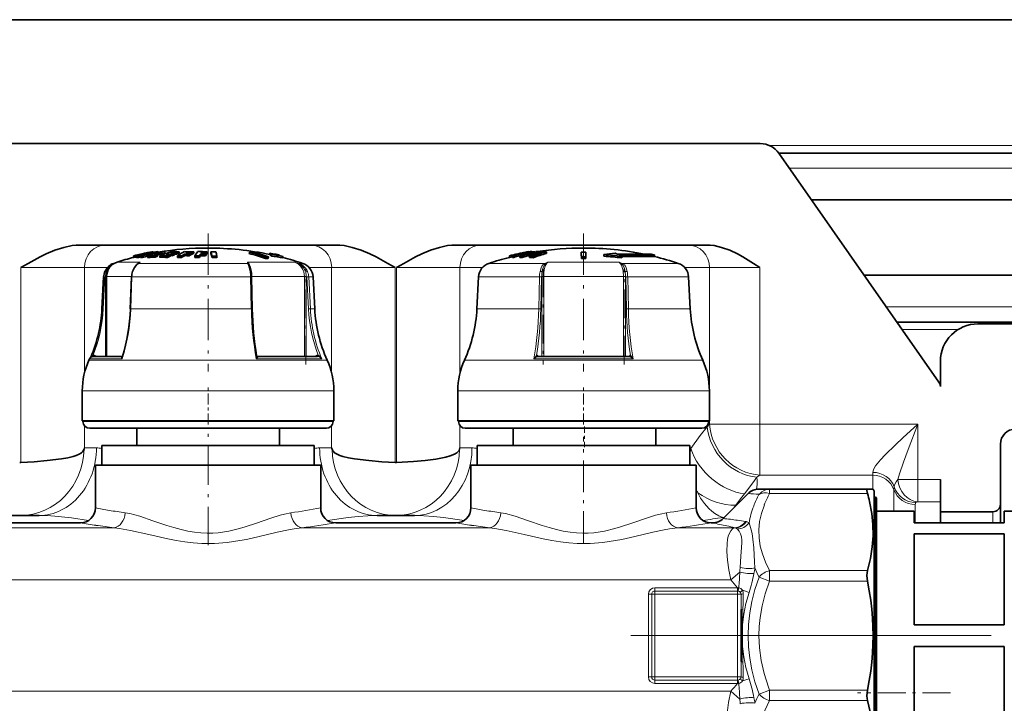
# Model space of a CAD drawing. Extents: x 0 to 420, y 0 to 297.
# Drawn here: x 129 to 162, y 172 to 194 of the extents above; entities that cross this region are included whole.
import ezdxf

# ---------------------------------------------------------------- set-up
doc = ezdxf.new("R2010")
doc.units = 0
doc.linetypes.add('DASHDOT', pattern=[18.5, 12, -3, 0.5, -3])

msp = doc.modelspace()

# ---------------------------------------------------------------- linework, layer by layer
at = {"color": 7, "lineweight": 35}
for p, q in [((270.005, 194.439), (102.569, 194.439)), ((103.319, 190.314), (153.577, 190.314)), ((189.019, 190.002), (154.186, 190.002)), ((159.524, 182.379), (154.192, 189.994)), ((189.019, 188.439), (155.28, 188.439)), ((139.441, 186.939), (130.947, 186.939)), ((151.779, 186.939), (143.447, 186.939)), ((132.718, 186.573), (132.718, 186.521)), ((132.781, 186.53), (132.781, 186.582)), ((132.781, 186.53), (132.818, 186.54)), ((132.818, 186.523), (132.818, 186.575)), ((132.879, 186.611), (132.878, 186.611)), ((132.881, 186.578), (132.958, 186.597)), ((132.881, 186.526), (132.881, 186.578)), ((132.881, 186.526), (132.948, 186.543)), ((132.93, 186.603), (132.93, 186.619)), ((132.948, 186.579), (133.011, 186.598)), ((132.948, 186.527), (132.948, 186.579)), ((133.011, 186.598), (132.958, 186.597)), ((132.958, 186.581), (132.958, 186.597)), ((133.011, 186.525), (133.011, 186.576)), ((133.13, 186.63), (133.087, 186.629)), ((133.183, 186.526), (133.183, 186.577)), ((133.183, 186.526), (133.256, 186.529)), ((133.185, 186.663), (133.185, 186.678)), ((133.203, 186.683), (133.202, 186.684)), ((133.335, 186.694), (133.335, 186.708)), ((133.346, 186.713), (133.346, 186.696)), ((133.405, 186.53), (133.405, 186.582)), ((133.517, 186.568), (133.517, 186.619)), ((133.533, 186.686), (133.533, 186.718)), ((133.588, 186.529), (133.588, 186.581)), ((133.751, 186.669), (133.717, 186.66)), ((133.751, 186.669), (133.751, 186.72)), ((133.846, 186.579), (133.768, 186.58)), ((133.857, 186.639), (133.803, 186.619)), ((133.856, 186.618), (133.803, 186.619)), ((133.846, 186.527), (133.846, 186.579)), ((133.856, 186.618), (133.94, 186.616)), ((133.857, 186.618), (133.857, 186.639)), ((133.907, 186.638), (133.857, 186.639)), ((133.994, 186.636), (133.907, 186.638)), ((133.94, 186.565), (133.94, 186.616)), ((133.994, 186.585), (133.94, 186.586)), ((134.006, 186.69), (133.952, 186.672)), ((133.952, 186.672), (133.995, 186.672)), ((133.994, 186.585), (133.994, 186.636)), ((134.089, 186.67), (133.995, 186.672)), ((134.006, 186.672), (134.006, 186.69)), ((134.006, 186.69), (134.045, 186.69)), ((134.143, 186.688), (134.045, 186.69)), ((134.089, 186.619), (134.089, 186.67)), ((134.089, 186.638), (134.143, 186.637)), ((134.134, 186.72), (134.237, 186.718)), ((134.143, 186.637), (134.143, 186.688)), ((134.177, 186.527), (134.177, 186.578)), ((134.237, 186.667), (134.237, 186.718)), ((134.318, 186.527), (134.318, 186.579)), ((134.409, 186.585), (134.409, 186.637)), ((134.467, 186.67), (134.5, 186.688)), ((134.5, 186.67), (134.5, 186.688)), ((134.571, 186.583), (134.571, 186.634)), ((134.629, 186.616), (134.629, 186.668)), ((134.629, 186.635), (134.662, 186.635)), ((134.662, 186.635), (134.662, 186.686)), ((134.72, 186.665), (134.72, 186.715)), ((134.754, 186.527), (134.754, 186.578)), ((134.906, 186.527), (134.906, 186.579)), ((134.926, 186.562), (134.94, 186.585)), ((134.94, 186.585), (134.94, 186.637)), ((134.974, 186.688), (134.962, 186.67)), ((134.974, 186.67), (134.974, 186.688)), ((135.113, 186.634), (135.135, 186.668)), ((135.113, 186.583), (135.113, 186.634)), ((135.135, 186.616), (135.113, 186.583)), ((135.135, 186.616), (135.135, 186.668)), ((135.147, 186.635), (135.135, 186.635)), ((135.169, 186.715), (135.147, 186.686)), ((135.147, 186.635), (135.147, 186.686)), ((135.147, 186.635), (135.169, 186.665)), ((135.169, 186.665), (135.169, 186.715)), ((135.286, 186.661), (135.286, 186.712)), ((135.328, 186.519), (135.328, 186.57)), ((135.491, 186.518), (135.491, 186.569)), ((136.574, 186.707), (136.566, 186.659)), ((137.11, 186.543), (137.101, 186.495)), ((137.208, 186.543), (137.199, 186.495)), ((137.256, 186.631), (137.223, 186.631)), ((137.256, 186.667), (137.256, 186.616)), ((137.303, 186.62), (137.303, 186.568)), ((137.557, 186.608), (137.457, 186.631)), ((137.557, 186.608), (137.511, 186.608)), ((137.557, 186.608), (137.557, 186.596)), ((137.689, 186.562), (137.689, 186.51)), ((145.224, 186.529), (145.224, 186.581)), ((145.241, 186.579), (145.236, 186.58)), ((145.241, 186.527), (145.241, 186.579)), ((145.241, 186.527), (145.323, 186.548)), ((145.323, 186.527), (145.323, 186.578)), ((145.373, 186.527), (145.373, 186.579)), ((145.471, 186.639), (145.384, 186.619)), ((145.388, 186.618), (145.384, 186.619)), ((145.388, 186.618), (145.393, 186.616)), ((145.393, 186.597), (145.393, 186.616)), ((145.471, 186.617), (145.471, 186.639)), ((145.475, 186.638), (145.471, 186.639)), ((145.481, 186.636), (145.475, 186.638)), ((145.481, 186.619), (145.481, 186.636)), ((145.569, 186.527), (145.569, 186.578)), ((145.6, 186.585), (145.6, 186.637)), ((145.711, 186.69), (145.624, 186.672)), ((145.624, 186.672), (145.627, 186.672)), ((145.633, 186.67), (145.627, 186.672)), ((145.633, 186.656), (145.633, 186.67)), ((145.652, 186.527), (145.652, 186.579)), ((145.657, 186.604), (145.657, 186.634)), ((145.711, 186.674), (145.711, 186.69)), ((145.711, 186.69), (145.714, 186.69)), ((145.72, 186.688), (145.714, 186.69)), ((145.72, 186.676), (145.72, 186.688)), ((145.744, 186.67), (145.827, 186.688)), ((145.772, 186.562), (145.854, 186.585)), ((145.801, 186.645), (145.801, 186.668)), ((145.803, 186.71), (145.856, 186.72)), ((145.827, 186.652), (145.827, 186.688)), ((145.854, 186.585), (145.854, 186.637)), ((145.866, 186.72), (145.873, 186.718)), ((145.873, 186.717), (145.886, 186.72)), ((145.873, 186.708), (145.873, 186.718)), ((145.884, 186.666), (145.884, 186.686)), ((145.886, 186.711), (145.886, 186.72)), ((145.896, 186.519), (145.896, 186.57)), ((145.949, 186.589), (145.949, 186.634)), ((146.055, 186.688), (145.982, 186.67)), ((146.012, 186.518), (146.012, 186.569)), ((146.028, 186.702), (146.028, 186.715)), ((146.055, 186.668), (146.055, 186.688)), ((146.074, 186.712), (146.074, 186.717)), ((146.077, 186.633), (146.077, 186.668)), ((146.089, 186.637), (146.077, 186.637)), ((146.15, 186.656), (146.15, 186.686)), ((146.278, 186.694), (146.278, 186.715)), ((146.459, 186.66), (146.459, 186.711)), ((147.619, 186.707), (147.619, 186.659)), ((147.62, 186.543), (147.619, 186.707)), ((147.62, 186.495), (147.619, 186.659)), ((147.62, 186.543), (147.62, 186.495)), ((147.769, 186.543), (147.77, 186.707)), ((147.769, 186.495), (147.77, 186.659)), ((147.769, 186.543), (147.769, 186.495)), ((147.77, 186.707), (147.77, 186.659)), ((148.37, 186.62), (148.37, 186.568)), ((148.826, 186.631), (149.957, 186.631)), ((150.057, 186.608), (148.876, 186.608)), ((148.966, 186.562), (148.966, 186.51)), ((149.037, 186.556), (148.966, 186.556)), ((150.018, 186.556), (149.037, 186.556)), ((149.957, 186.631), (149.723, 186.631)), ((150.057, 186.608), (149.957, 186.631)), ((150.057, 186.556), (150.018, 186.556)), ((150.057, 186.608), (150.057, 186.556)), ((132.111, 186.348), (132.054, 186.329)), ((132.884, 186.335), (132.867, 186.322)), ((131.719, 185.881), (131.663, 184.815)), ((131.819, 183.225), (131.819, 185.894)), ((132.608, 184.814), (132.649, 185.88)), ((136.641, 185.879), (136.665, 184.814)), ((138.689, 185.881), (138.745, 184.815)), ((144.199, 185.881), (144.144, 184.815)), ((151.189, 185.881), (151.245, 184.815)), ((157.031, 185.939), (189.019, 185.939)), ((158.125, 184.377), (168.069, 184.377)), ((168.069, 184.314), (160.819, 184.314)), ((131.362, 183.225), (132.344, 183.225)), ((131.374, 183.225), (131.362, 183.225)), ((136.844, 183.225), (138.839, 183.225)), ((146.182, 183.225), (149.207, 183.225)), ((131.248, 183.151), (131.229, 183.107)), ((159.569, 182.235), (159.569, 183.064)), ((131.007, 181.089), (131.007, 182.089)), ((139.382, 181.089), (139.382, 182.089)), ((143.507, 181.089), (143.507, 182.089)), ((151.882, 181.089), (151.882, 182.089)), ((134.714, 181.089), (131.007, 181.089)), ((131.032, 181.064), (131.032, 181.089)), ((139.382, 181.089), (134.714, 181.089)), ((139.357, 181.064), (139.357, 181.089)), ((144.249, 181.089), (143.507, 181.089)), ((143.532, 181.064), (143.532, 181.089)), ((151.882, 181.089), (144.249, 181.089)), ((151.857, 181.064), (151.857, 181.089)), ((139.037, 180.839), (131.257, 180.839)), ((132.819, 180.839), (132.819, 180.264)), ((137.569, 180.839), (137.569, 180.264)), ((139.132, 180.839), (139.037, 180.839)), ((149.582, 180.839), (143.757, 180.839)), ((145.351, 180.839), (145.351, 180.264)), ((151.632, 180.839), (149.582, 180.839)), ((150.101, 180.839), (150.101, 180.264)), ((132.09, 180.264), (131.657, 180.264)), ((131.657, 179.614), (131.657, 180.264)), ((138.732, 180.264), (132.09, 180.264)), ((138.732, 179.614), (138.732, 180.264)), ((144.59, 180.264), (144.157, 180.264)), ((144.157, 179.614), (144.157, 180.264)), ((151.232, 180.264), (144.59, 180.264)), ((151.232, 179.614), (151.232, 180.264)), ((161.569, 178.314), (161.569, 180.314)), ((131.079, 180.189), (131.066, 180.144)), ((139.309, 180.189), (139.322, 180.144)), ((143.579, 180.189), (143.566, 180.144)), ((131.903, 179.614), (131.444, 179.614)), ((131.444, 178.189), (131.444, 179.614)), ((138.944, 179.614), (131.903, 179.614)), ((138.944, 178.189), (138.944, 179.614)), ((144.403, 179.614), (143.944, 179.614)), ((143.944, 178.189), (143.944, 179.614)), ((151.444, 179.614), (144.403, 179.614)), ((151.444, 178.189), (151.444, 179.614)), ((159.569, 178.064), (159.569, 179.135)), ((152.341, 177.836), (153.173, 178.668)), ((153.526, 178.814), (153.887, 178.814)), ((153.887, 178.814), (157.145, 178.814)), ((157.145, 178.814), (157.333, 178.814)), ((157.369, 178.752), (157.333, 178.814)), ((157.369, 178.163), (157.369, 178.752)), ((157.369, 178.552), (157.394, 178.552)), ((157.444, 178.502), (157.444, 177.943)), ((157.444, 178.077), (157.444, 178.502)), ((161.569, 178.314), (161.569, 177.779)), ((157.369, 169.127), (157.369, 178.163)), ((157.444, 178.077), (158.694, 178.077)), ((158.694, 178.077), (158.694, 177.689)), ((159.569, 178.064), (159.569, 177.689)), ((161.319, 178.064), (159.569, 178.064)), ((161.694, 177.689), (161.694, 178.077)), ((161.694, 178.077), (161.944, 178.077)), ((130.944, 177.689), (126.944, 177.689)), ((128.319, 177.939), (128.944, 177.939)), ((128.944, 177.939), (129.569, 177.939)), ((143.444, 177.689), (139.444, 177.689)), ((140.819, 177.939), (141.444, 177.939)), ((141.444, 177.939), (142.069, 177.939)), ((151.987, 177.689), (151.944, 177.689)), ((157.444, 177.943), (157.444, 169.377)), ((158.694, 177.689), (161.694, 177.689)), ((161.569, 177.779), (161.569, 177.689)), ((158.694, 177.328), (158.694, 174.3)), ((158.694, 177.328), (161.694, 177.328)), ((161.694, 174.3), (161.694, 177.328)), ((152.944, 174.289), (152.944, 174.803)), ((152.944, 173.589), (152.944, 174.289)), ((158.694, 174.3), (161.694, 174.3)), ((152.944, 173.075), (152.944, 173.589)), ((158.694, 173.578), (158.694, 170.55)), ((158.694, 173.578), (161.694, 173.578)), ((161.694, 170.55), (161.694, 173.578))]:
    msp.add_line(p, q, dxfattribs=at)
at = {"color": 7, "lineweight": 13}
for p, q in [((189.019, 190.252), (153.877, 190.252)), ((189.019, 189.502), (154.537, 189.502)), ((132.926, 186.619), (132.926, 186.626)), ((133.11, 186.646), (133.11, 186.668)), ((128.963, 186.189), (128.963, 179.705)), ((128.963, 186.189), (131.079, 186.189)), ((131.079, 186.189), (131.846, 186.189)), ((131.079, 186.189), (131.079, 182.676)), ((132.045, 186.315), (132.075, 186.33)), ((132.939, 186.37), (132.168, 186.37)), ((134.832, 186.329), (132.885, 186.329)), ((136.508, 186.329), (134.832, 186.329)), ((138.069, 186.37), (136.507, 186.37)), ((138.347, 186.329), (138.208, 186.329)), ((138.561, 186.189), (139.309, 186.189)), ((139.309, 182.676), (139.309, 186.189)), ((139.309, 186.189), (141.425, 186.189)), ((141.425, 179.705), (141.425, 186.189)), ((141.463, 179.705), (141.463, 186.189)), ((141.463, 186.189), (143.579, 186.189)), ((143.579, 186.189), (144.327, 186.189)), ((143.579, 182.676), (143.579, 186.189)), ((145.1, 186.329), (144.541, 186.329)), ((146.404, 186.329), (145.1, 186.329)), ((148.88, 186.37), (146.509, 186.37)), ((150.847, 186.329), (148.984, 186.329)), ((151.061, 186.189), (151.887, 186.189)), ((151.887, 186.189), (151.887, 180.975)), ((151.887, 186.189), (153.564, 186.189)), ((153.564, 186.189), (153.564, 180.975)), ((131.709, 184.812), (131.764, 185.878)), ((131.764, 185.878), (131.719, 185.881)), ((131.784, 185.894), (131.819, 185.894)), ((131.784, 183.225), (131.784, 185.878)), ((132.65, 185.894), (131.819, 185.894)), ((132.663, 185.881), (132.622, 184.815)), ((134.793, 185.881), (132.663, 185.881)), ((136.612, 185.881), (134.793, 185.881)), ((136.635, 184.815), (136.612, 185.881)), ((136.641, 185.894), (136.652, 185.894)), ((138.403, 185.894), (136.652, 185.894)), ((136.652, 185.383), (136.652, 185.894)), ((138.403, 185.894), (138.465, 185.894)), ((138.403, 185.894), (138.403, 183.225)), ((138.465, 183.225), (138.465, 185.878)), ((138.537, 184.812), (138.484, 185.878)), ((138.689, 185.881), (138.547, 185.881)), ((138.6, 184.815), (138.547, 185.881)), ((144.819, 185.881), (144.199, 185.881)), ((146.227, 185.881), (144.819, 185.881)), ((146.204, 184.815), (146.227, 185.881)), ((146.271, 184.812), (146.293, 185.878)), ((146.301, 185.894), (146.367, 185.894)), ((146.301, 183.225), (146.301, 185.878)), ((149.022, 185.894), (146.367, 185.894)), ((146.367, 183.225), (146.367, 185.894)), ((149.022, 185.894), (149.087, 185.894)), ((149.022, 185.894), (149.022, 183.225)), ((149.087, 183.225), (149.087, 185.878)), ((149.118, 184.812), (149.095, 185.878)), ((151.189, 185.881), (149.162, 185.881)), ((149.185, 184.815), (149.162, 185.881)), ((157.775, 184.877), (168.069, 184.877)), ((131.709, 184.812), (131.663, 184.815)), ((134.787, 184.815), (132.622, 184.815)), ((136.635, 184.815), (134.787, 184.815)), ((138.745, 184.815), (138.6, 184.815)), ((144.773, 184.815), (144.144, 184.815)), ((146.204, 184.815), (144.773, 184.815)), ((151.245, 184.815), (149.185, 184.815)), ((158.3, 184.127), (160.161, 184.127)), ((131.466, 183.252), (131.45, 183.226)), ((131.512, 183.225), (131.466, 183.252)), ((136.842, 183.226), (136.847, 183.225)), ((138.726, 183.225), (138.77, 183.252)), ((138.844, 183.225), (138.839, 183.225)), ((146.133, 183.275), (146.043, 183.151)), ((146.19, 183.225), (146.171, 183.252)), ((146.179, 183.225), (146.182, 183.225)), ((149.198, 183.225), (149.217, 183.252)), ((149.209, 183.225), (149.207, 183.225)), ((149.256, 183.275), (149.345, 183.151)), ((134.739, 183.107), (131.229, 183.107)), ((132.331, 183.151), (131.248, 183.151)), ((139.16, 183.107), (134.739, 183.107)), ((138.978, 183.151), (136.801, 183.151)), ((144.432, 183.107), (143.729, 183.107)), ((151.66, 183.107), (144.432, 183.107)), ((149.345, 183.151), (146.043, 183.151)), ((134.714, 182.089), (131.007, 182.089)), ((139.382, 182.089), (134.714, 182.089)), ((144.249, 182.089), (143.507, 182.089)), ((151.882, 182.089), (144.249, 182.089)), ((139.257, 181.064), (131.032, 181.064)), ((131.079, 180.926), (131.079, 180.189)), ((139.357, 181.064), (139.257, 181.064)), ((139.309, 180.189), (139.309, 180.926)), ((149.69, 181.064), (143.532, 181.064)), ((143.579, 180.189), (143.579, 180.926)), ((151.857, 181.064), (149.69, 181.064)), ((151.887, 180.975), (151.812, 180.888)), ((153.564, 180.975), (151.887, 180.975)), ((158.819, 180.975), (153.564, 180.975)), ((153.564, 179.277), (153.564, 180.975)), ((158.819, 180.975), (158.819, 179.135)), ((131.079, 180.189), (131.48, 180.189)), ((138.909, 180.189), (139.309, 180.189)), ((143.579, 180.189), (143.98, 180.189)), ((151.232, 180.165), (151.26, 180.172)), ((153.564, 179.277), (153.459, 179.21)), ((157.319, 179.277), (153.564, 179.277)), ((157.319, 179.371), (157.319, 179.277)), ((157.319, 179.277), (157.319, 178.814)), ((158.819, 179.135), (158.154, 179.135)), ((158.819, 179.135), (159.569, 179.135)), ((158.819, 179.135), (158.819, 178.393)), ((153.887, 178.814), (153.887, 178.668)), ((153.887, 178.668), (157.145, 178.668)), ((158.026, 178.077), (158.026, 178.791)), ((157.394, 177.987), (157.394, 178.552)), ((158.733, 177.689), (158.733, 178.306)), ((158.819, 178.393), (159.569, 178.393)), ((152.76, 178.281), (152.782, 178.277)), ((157.394, 169.327), (157.394, 177.987)), ((161.319, 178.064), (161.319, 177.689)), ((152.334, 177.865), (152.366, 177.861)), ((125.821, 177.529), (132.068, 177.529)), ((138.321, 177.529), (144.568, 177.529)), ((150.821, 177.529), (152.717, 177.529)), ((152.73, 177.531), (152.717, 177.529)), ((152.747, 177.525), (152.717, 177.529)), ((152.894, 176.05), (152.599, 175.791)), ((153.887, 176.105), (157.145, 176.105)), ((153.887, 176.105), (153.887, 175.751)), ((105.694, 175.791), (152.599, 175.791)), ((153.533, 175.887), (153.887, 175.751)), ((153.887, 175.751), (157.145, 175.751)), ((150.069, 175.531), (150.069, 175.423)), ((152.816, 175.531), (150.069, 175.531)), ((150.069, 175.314), (150.069, 175.423)), ((152.816, 175.423), (150.069, 175.423)), ((152.816, 175.531), (152.816, 175.423)), ((152.816, 175.531), (152.819, 175.531)), ((152.816, 175.423), (152.819, 175.423)), ((152.819, 175.423), (152.819, 175.531)), ((152.819, 175.314), (152.819, 175.423)), ((152.98, 175.447), (153.205, 175.379)), ((149.853, 175.314), (149.961, 175.314)), ((149.853, 175.314), (149.853, 172.564)), ((150.069, 175.314), (149.961, 175.314)), ((149.961, 175.314), (149.961, 172.564)), ((150.069, 172.564), (150.069, 175.314)), ((152.819, 175.314), (150.069, 175.314)), ((152.819, 175.314), (152.819, 172.564)), ((152.819, 175.314), (152.939, 175.314)), ((152.981, 173.582), (152.981, 174.296)), ((149.853, 172.564), (149.961, 172.564)), ((150.069, 172.564), (149.961, 172.564)), ((150.069, 172.564), (152.819, 172.564)), ((150.069, 172.564), (150.069, 172.456)), ((150.069, 172.456), (152.816, 172.456)), ((150.069, 172.348), (150.069, 172.456)), ((152.819, 172.456), (152.816, 172.456)), ((152.816, 172.348), (152.816, 172.456)), ((152.819, 172.564), (152.939, 172.564)), ((152.819, 172.564), (152.819, 172.456)), ((152.819, 172.456), (152.819, 172.348)), ((152.98, 172.432), (153.205, 172.5)), ((105.694, 172.088), (152.599, 172.088)), ((150.069, 172.348), (152.816, 172.348)), ((152.894, 171.828), (152.599, 172.088)), ((152.819, 172.348), (152.816, 172.348)), ((153.533, 171.992), (153.887, 172.127)), ((153.887, 172.127), (157.145, 172.127)), ((153.887, 172.127), (153.887, 171.774)), ((153.887, 171.774), (157.145, 171.774))]:
    msp.add_line(p, q, dxfattribs=at)
at = {"color": 7, "linetype": 'DASHDOT', "lineweight": 13, "ltscale": 0.114958}
for p, q in [((135.194, 187.322), (135.194, 182.724)), ((147.694, 187.322), (147.694, 182.724))]:
    msp.add_line(p, q, dxfattribs=at)
at = {"color": 7, "linetype": 'DASHDOT', "lineweight": 13, "ltscale": 0.002657}
msp.add_line((133.072, 186.694), (133.072, 186.588), dxfattribs=at)
at = {"color": 7, "linetype": 'DASHDOT', "lineweight": 13, "ltscale": 0.08005}
for p, q in [((138.45, 182.959), (138.45, 186.161)), ((149.042, 182.959), (149.042, 186.161))]:
    msp.add_line(p, q, dxfattribs=at)
at = {"color": 7, "linetype": 'DASHDOT', "lineweight": 13, "ltscale": 0.080053}
msp.add_line((146.347, 186.161), (146.347, 182.958), dxfattribs=at)
at = {"color": 7, "linetype": 'DASHDOT', "lineweight": 13, "ltscale": 0.03075}
for p, q in [((135.194, 180.962), (135.194, 182.192)), ((147.694, 180.962), (147.694, 182.192))]:
    msp.add_line(p, q, dxfattribs=at)
at = {"color": 7, "linetype": 'DASHDOT', "lineweight": 13, "ltscale": 0.105974}
msp.add_line((135.194, 176.954), (135.194, 181.193), dxfattribs=at)
at = {"color": 7, "linetype": 'DASHDOT', "lineweight": 13, "ltscale": 0.017253}
msp.add_line((147.726, 180.897), (147.726, 180.207), dxfattribs=at)
at = {"color": 7, "linetype": 'DASHDOT', "lineweight": 13, "ltscale": 0.088724}
msp.add_line((147.694, 177.011), (147.694, 180.56), dxfattribs=at)
at = {"color": 7, "linetype": 'DASHDOT', "lineweight": 13}
msp.add_line((149.262, 173.939), (193.452, 173.939), dxfattribs=at)
at = {"color": 7, "linetype": 'DASHDOT', "lineweight": 13, "ltscale": 0.077443}
msp.add_line((159.909, 172.03), (156.811, 172.03), dxfattribs=at)
at = {"color": 7, "lineweight": 35}
for points in [[(130.947, 186.939), (130.806, 186.934), (130.667, 186.918), (130.397, 186.862), (130.095, 186.764), (129.809, 186.644), (129.603, 186.544), (129.206, 186.329), (128.963, 186.189)], [(139.441, 186.939), (139.583, 186.934), (139.722, 186.918), (139.992, 186.862), (140.294, 186.764), (140.579, 186.644), (140.786, 186.544), (141.182, 186.329), (141.425, 186.189)], [(143.447, 186.939), (143.306, 186.934), (143.167, 186.918), (142.897, 186.862), (142.595, 186.764), (142.309, 186.644), (142.103, 186.544), (141.706, 186.329), (141.463, 186.189)], [(151.779, 186.939), (151.909, 186.934), (152.037, 186.918), (152.285, 186.862), (152.559, 186.764), (152.814, 186.644), (152.999, 186.544), (153.349, 186.329), (153.564, 186.189)], [(132.718, 186.573), (132.718, 186.573), (132.719, 186.574), (132.725, 186.577), (132.795, 186.597)], [(132.781, 186.53), (132.727, 186.521), (132.719, 186.521), (132.718, 186.521), (132.718, 186.521)], [(132.878, 186.611), (132.878, 186.611), (132.879, 186.612), (132.882, 186.613), (132.926, 186.626)], [(133.202, 186.684), (133.194, 186.683), (133.11, 186.668)], [(133.346, 186.713), (133.346, 186.713), (133.345, 186.713), (133.338, 186.713), (133.183, 186.685)], [(132.681, 186.058), (132.742, 186.186), (132.825, 186.289), (132.867, 186.322)], [(132.342, 183.227), (132.343, 183.227), (132.343, 183.227), (132.341, 183.226), (132.34, 183.225), (132.34, 183.225), (132.342, 183.225), (132.345, 183.225)], [(131.066, 180.144), (131.042, 180.091), (131.013, 180.056), (130.98, 180.027), (130.9, 179.978), (130.81, 179.938), (130.709, 179.905), (130.523, 179.859), (130.316, 179.821), (129.84, 179.762), (129.408, 179.728), (128.963, 179.705)], [(139.322, 180.144), (139.347, 180.091), (139.376, 180.056), (139.409, 180.027), (139.488, 179.978), (139.578, 179.938), (139.679, 179.905), (139.866, 179.859), (140.072, 179.821), (140.548, 179.762), (140.98, 179.728), (141.425, 179.705)], [(143.566, 180.144), (143.548, 180.101), (143.512, 180.055), (143.472, 180.022), (143.399, 179.977), (143.256, 179.919), (143.112, 179.879), (142.774, 179.815), (142.421, 179.77), (142.032, 179.737), (141.463, 179.705)], [(157.145, 178.814), (157.137, 178.812), (157.133, 178.809), (157.127, 178.796), (157.125, 178.767), (157.145, 178.668)], [(157.215, 178.398), (157.288, 178.008), (157.326, 177.632), (157.331, 177.262), (157.304, 176.889), (157.243, 176.507), (157.145, 176.105)], [(157.145, 176.105), (157.13, 176.028), (157.125, 175.943), (157.145, 175.751)], [(157.333, 173.939), (157.313, 174.522), (157.288, 174.818), (157.252, 175.121), (157.204, 175.431), (157.145, 175.751)], [(157.333, 173.939), (157.313, 173.356), (157.288, 173.06), (157.252, 172.758), (157.204, 172.448), (157.145, 172.127)], [(157.145, 172.127), (157.125, 171.935), (157.13, 171.85), (157.145, 171.774)], [(157.145, 171.774), (157.237, 171.399), (157.298, 171.042), (157.328, 170.696), (157.331, 170.353), (157.303, 169.986), (157.242, 169.608), (157.145, 169.211)]]:
    msp.add_lwpolyline(points, dxfattribs=at)
at = {"color": 7, "lineweight": 13}
for points in [[(132.696, 186.063), (132.75, 186.182), (132.825, 186.279), (132.885, 186.329)], [(136.652, 185.894), (136.647, 186.003), (136.632, 186.109), (136.608, 186.202), (136.574, 186.284), (136.543, 186.333), (136.507, 186.37)], [(136.593, 186.063), (136.537, 186.256), (136.508, 186.329)], [(146.245, 186.063), (146.279, 186.182), (146.304, 186.234), (146.337, 186.279), (146.404, 186.329)], [(146.31, 186.042), (146.336, 186.158), (146.38, 186.258), (146.428, 186.315)], [(146.367, 185.894), (146.372, 186.004), (146.387, 186.111), (146.41, 186.203), (146.443, 186.284), (146.474, 186.333), (146.509, 186.37)], [(148.88, 186.37), (148.927, 186.316), (148.965, 186.24), (148.99, 186.161), (149.008, 186.075), (149.022, 185.894)], [(149.079, 186.042), (149.053, 186.158), (149.009, 186.258), (148.96, 186.315)], [(149.144, 186.063), (149.11, 186.182), (149.084, 186.234), (149.052, 186.279), (148.984, 186.329)], [(131.804, 186.042), (131.767, 186.06), (131.764, 186.062), (131.763, 186.063)], [(132.696, 186.063), (132.686, 186.062), (132.683, 186.06), (132.681, 186.058)], [(136.624, 186.051), (136.623, 186.054), (136.617, 186.058), (136.611, 186.061), (136.593, 186.063)], [(136.641, 185.879), (136.641, 185.88), (136.637, 185.88), (136.612, 185.881)], [(138.446, 186.042), (138.498, 186.062), (138.504, 186.063)], [(146.31, 186.042), (146.305, 186.046), (146.29, 186.054), (146.245, 186.063)], [(149.079, 186.042), (149.084, 186.046), (149.098, 186.054), (149.144, 186.063)], [(136.665, 184.814), (136.664, 184.814), (136.661, 184.814), (136.635, 184.815)], [(131.371, 183.275), (131.353, 183.266), (131.322, 183.239), (131.298, 183.208)], [(131.371, 183.275), (131.371, 183.239), (131.369, 183.225)], [(132.343, 183.225), (132.329, 183.222), (132.319, 183.213), (132.316, 183.199), (132.319, 183.184), (132.331, 183.151)], [(136.811, 183.257), (136.812, 183.231), (136.801, 183.151)], [(136.847, 183.225), (136.851, 183.224), (136.853, 183.221), (136.853, 183.217), (136.847, 183.207), (136.801, 183.151)], [(138.861, 183.275), (138.856, 183.243), (138.851, 183.23), (138.847, 183.226), (138.844, 183.225)], [(138.844, 183.225), (138.886, 183.217), (138.923, 183.199), (138.978, 183.151)], [(138.861, 183.275), (138.882, 183.265), (138.917, 183.234), (138.978, 183.151)], [(146.179, 183.225), (146.17, 183.223), (146.146, 183.214), (146.073, 183.173), (146.043, 183.151)], [(146.133, 183.275), (146.138, 183.252), (146.153, 183.235), (146.179, 183.225)], [(149.256, 183.275), (149.247, 183.246), (149.223, 183.228), (149.209, 183.225)], [(149.209, 183.225), (149.219, 183.223), (149.242, 183.214), (149.315, 183.173), (149.345, 183.151)], [(158.819, 180.975), (158.319, 180.52), (158.074, 180.292), (157.734, 179.959), (157.579, 179.793), (157.463, 179.654), (157.413, 179.586), (157.353, 179.488), (157.329, 179.427), (157.319, 179.371)], [(158.819, 180.975), (158.497, 180.135), (158.344, 179.716), (158.212, 179.326), (158.154, 179.135)], [(151.26, 180.172), (151.573, 180.594), (151.812, 180.888)], [(153.048, 178.663), (153.327, 179.028), (153.459, 179.21)], [(153.449, 178.808), (153.472, 178.965), (153.474, 179.1), (153.459, 179.21)], [(158.154, 179.135), (158.097, 179.058), (158.055, 178.983), (158.034, 178.914), (158.033, 178.895)], [(152.334, 177.865), (152.194, 177.925), (152.068, 177.999), (151.961, 178.079), (151.866, 178.164), (151.714, 178.336), (151.589, 178.519), (151.494, 178.694)], [(153.048, 178.663), (152.921, 178.493), (152.76, 178.281)], [(153.533, 178.641), (153.623, 178.727), (153.73, 178.785), (153.807, 178.807), (153.887, 178.814)], [(153.711, 178.294), (153.614, 178.008), (153.554, 177.732), (153.528, 177.46), (153.535, 177.19), (153.577, 176.916), (153.647, 176.656), (153.749, 176.387), (153.887, 176.105)], [(158.819, 178.393), (158.755, 178.373), (158.747, 178.368), (158.747, 178.367)], [(137.953, 178.026), (137.739, 177.985), (137.591, 177.947), (137.287, 177.852), (136.802, 177.684), (136.428, 177.561), (136.237, 177.505), (135.888, 177.42), (135.532, 177.365), (135.351, 177.351), (135.17, 177.347), (134.956, 177.356), (134.743, 177.378), (134.518, 177.417), (134.295, 177.467), (134.054, 177.533), (133.818, 177.607), (133.359, 177.764), (132.919, 177.911), (132.592, 177.998), (132.436, 178.026)], [(150.453, 178.026), (150.239, 177.985), (150.091, 177.947), (149.787, 177.852), (149.302, 177.684), (148.928, 177.561), (148.737, 177.505), (148.388, 177.42), (148.032, 177.365), (147.851, 177.351), (147.67, 177.347), (147.456, 177.356), (147.243, 177.378), (147.018, 177.417), (146.795, 177.467), (146.554, 177.533), (146.318, 177.607), (145.859, 177.764), (145.419, 177.911), (145.092, 177.998), (144.936, 178.026)], [(129.569, 177.939), (129.825, 177.932), (130.09, 177.914), (130.645, 177.854), (131.22, 177.772)], [(139.169, 177.772), (139.855, 177.868), (140.192, 177.904), (140.511, 177.93), (140.819, 177.939)], [(143.72, 177.772), (143.034, 177.868), (142.697, 177.904), (142.377, 177.93), (142.069, 177.939)], [(153.396, 176.193), (153.385, 176.391), (153.358, 176.862), (153.333, 177.148), (153.303, 177.338), (153.275, 177.463), (153.206, 177.69)], [(138.321, 177.529), (138.057, 177.494), (137.875, 177.461), (137.499, 177.379), (136.898, 177.236), (136.47, 177.142), (136.252, 177.101), (135.835, 177.039), (135.411, 177.005), (134.983, 177.005), (134.703, 177.024), (134.426, 177.055), (134.137, 177.101), (133.853, 177.156), (133.219, 177.3), (132.614, 177.44), (132.245, 177.508), (132.068, 177.529)], [(150.821, 177.529), (150.557, 177.494), (150.375, 177.461), (149.999, 177.379), (149.398, 177.236), (148.97, 177.142), (148.752, 177.101), (148.335, 177.039), (147.911, 177.005), (147.483, 177.005), (147.203, 177.024), (146.926, 177.055), (146.637, 177.101), (146.353, 177.156), (145.719, 177.3), (145.114, 177.44), (144.745, 177.508), (144.568, 177.529)], [(152.717, 177.529), (152.648, 177.491), (152.592, 177.429), (152.547, 177.348), (152.512, 177.25), (152.486, 177.133), (152.469, 177.002), (152.461, 176.739), (152.481, 176.445), (152.526, 176.127), (152.599, 175.791)], [(152.905, 176.206), (152.927, 176.581), (152.949, 176.867), (152.962, 177.033), (152.963, 177.111), (152.951, 177.222), (152.919, 177.324), (152.869, 177.414), (152.806, 177.488)], [(153.533, 175.887), (153.399, 175.474), (153.298, 175.077), (153.228, 174.692), (153.187, 174.314), (153.173, 173.939)], [(153.887, 175.751), (153.742, 175.329), (153.636, 174.926), (153.567, 174.538), (153.536, 174.237), (153.526, 173.939)], [(152.981, 174.296), (153.025, 174.647), (153.099, 175.007), (153.205, 175.379)], [(153.173, 173.939), (153.187, 173.565), (153.228, 173.187), (153.298, 172.801), (153.399, 172.404), (153.533, 171.992)], [(153.526, 173.939), (153.546, 173.528), (153.604, 173.11), (153.704, 172.679), (153.85, 172.225), (153.887, 172.127)], [(153.205, 172.5), (153.099, 172.872), (153.025, 173.231), (152.981, 173.582)], [(152.599, 172.088), (152.519, 171.71), (152.473, 171.357), (152.461, 171.036), (152.468, 170.891), (152.484, 170.758), (152.507, 170.647), (152.539, 170.549), (152.57, 170.484), (152.608, 170.428), (152.658, 170.38), (152.717, 170.349)], [(153.887, 169.211), (153.754, 169.481), (153.654, 169.739), (153.584, 169.988), (153.542, 170.232), (153.529, 170.38), (153.527, 170.529), (153.534, 170.677), (153.552, 170.826), (153.618, 171.128), (153.728, 171.442), (153.887, 171.774)]]:
    msp.add_lwpolyline(points, dxfattribs=at)
at = {"color": 7, "lineweight": 35}
for centre, radius, start, end in [((153.577, 189.564), 0.75, 35, 90), ((135.194, 176.839), 10, 90, 99.5602), ((135.194, 176.839), 10, 78.1002, 90.0001), ((147.694, 176.839), 10, 90, 98.9143), ((147.694, 176.84), 10, 78.2938, 90.0001), ((135.194, 176.839), 10, 104.3375, 107.6157), ((132.723, 186.594), 0.0221, 257.2598, 286.7293), ((132.606, 187.433), 0.869, 278.1218, 281.5814), ((135.193, 177.288), 9.601, 103.6325, 104.5496), ((134.635, 179.415), 7.414, 101.2935, 104.3709), ((135.252, 177.188), 9.698, 100.6851, 104.5403), ((132.925, 184.993), 1.586, 91.6145, 93.8972), ((132.925, 184.95), 1.577, 91.6231, 93.918), ((132.831, 187.041), 0.433, 276.4517, 283.2444), ((134.074, 182.013), 4.753, 101.7011, 103.9749), ((132.925, 184.995), 1.583, 86.8889, 89.1737), ((132.925, 184.952), 1.575, 86.8724, 89.1693), ((135.039, 180.136), 6.752, 102.8794, 107.4727), ((135.053, 180.07), 6.769, 106.0354, 107.5515), ((135.278, 177.322), 9.561, 101.9049, 103.2523), ((134.899, 180.462), 6.417, 104.3695, 106.0035), ((135.055, 181.154), 5.738, 104.2016, 109.0473), ((133.383, 182.089), 4.493, 89.7263, 92.5626), ((135.19, 177.301), 9.588, 101.158, 102.0673), ((133.173, 186.747), 0.0705, 280.1744, 295.1988), ((133.383, 182.063), 4.468, 89.7246, 91.6345), ((133.325, 186.751), 0.0437, 282.0162, 298.6057), ((135.153, 181.178), 5.716, 104.1904, 107.8687), ((133.496, 182.111), 4.508, 89.727, 91.2341), ((135.301, 181.084), 5.815, 107.8594, 109.0248), ((135.301, 181.059), 5.79, 107.9477, 109.1188), ((133.505, 185.114), 1.604, 88.9744, 91.8027), ((135.149, 181.17), 5.674, 104.6104, 106.7109), ((135.215, 182.615), 4.286, 106.739, 112.2991), ((133.666, 180.571), 6.01, 89.0311, 90.7413), ((133.666, 180.551), 5.979, 88.2798, 90.7451), ((133.848, 182.162), 4.559, 91.2215, 92.5263), ((135.509, 182.518), 4.388, 110.945, 112.2734), ((135.51, 182.484), 4.372, 111.046, 112.3803), ((134.058, 180.625), 6.096, 89.2897, 90.7309), ((135.472, 182.615), 4.284, 108.8394, 110.1817), ((135.473, 182.582), 4.267, 108.9309, 110.2793), ((135.443, 182.703), 4.191, 106.7133, 108.0684), ((135.444, 182.671), 4.174, 106.795, 108.1564), ((135.341, 184.856), 2.079, 116.4037, 124.0512), ((134.256, 178.234), 8.344, 89.5729, 90.5443), ((134.256, 178.227), 8.3, 89.5707, 90.5472), ((135.55, 184.748), 2.207, 121.1354, 123.9347), ((135.553, 184.701), 2.204, 121.2688, 124.076), ((134.347, 178.242), 8.395, 88.4719, 89.5755), ((134.347, 178.235), 8.351, 88.4638, 89.5732), ((134.496, 178.254), 8.464, 88.4845, 90.5365), ((134.405, 178.247), 8.423, 88.4771, 89.5769), ((134.438, 178.25), 8.439, 88.4799, 89.5777), ((135.645, 184.856), 2.077, 119.2841, 121.1306), ((135.647, 184.81), 2.073, 119.4119, 121.264), ((135.577, 184.979), 1.937, 116.2814, 118.2061), ((135.579, 184.934), 1.933, 116.3992, 118.3303), ((135.792, 186.004), 1.186, 142.9903, 151.0368), ((134.839, 177.039), 9.54, 89.6006, 90.509), ((134.839, 177.038), 9.489, 89.5985, 90.5117), ((134.93, 177.042), 9.677, 88.5826, 90.5018), ((136.148, 185.88), 1.425, 147.9554, 150.6659), ((134.873, 177.04), 9.596, 88.5708, 89.6029), ((134.873, 177.039), 9.546, 88.5632, 89.6009), ((134.895, 177.041), 9.629, 88.5756, 89.6043), ((134.908, 177.041), 9.647, 88.5783, 89.605), ((135.317, 176.882), 9.83, 89.2308, 90.1831), ((133.573, 186.135), 1.807, 13.9366, 18.6222), ((133.558, 186.082), 1.823, 13.8647, 18.5326), ((135.359, 176.881), 9.689, 89.2196, 90.1858), ((135.359, 176.881), 9.638, 89.2154, 90.1868), ((133.737, 186.134), 1.807, 13.9344, 18.6217), ((135.075, 180.833), 6.013, 70.3034, 75.6409), ((136.624, 182.26), 4.448, 89.3588, 90.6414), ((135.074, 180.853), 6.044, 70.3169, 75.6274), ((135.183, 180.904), 5.992, 70.2517, 75.5929), ((137.15, 181.994), 4.501, 89.377, 90.6233), ((137.159, 182.02), 4.523, 89.3801, 90.6202), ((135.19, 177.194), 9.695, 76.7442, 77.6961), ((137.132, 186.499), 0.209, 35.2479, 53.5141), ((137.131, 186.448), 0.21, 35.0976, 53.3624), ((136.878, 182.441), 4.2, 78.8587, 84.1879), ((136.877, 182.411), 4.179, 78.8007, 84.1571), ((137.434, 185.826), 0.806, 88.3586, 91.4456), ((135.189, 177.187), 9.702, 75.0649, 76.1482), ((135.194, 176.839), 10, 71.6201, 75.5529), ((147.694, 176.839), 10, 104.304, 108.3799), ((147.689, 176.865), 10.024, 100.848, 104.2402), ((145.229, 186.554), 0.0271, 75.5213, 101.044), ((145.229, 186.502), 0.0279, 64.6023, 100.677), ((147.707, 176.864), 10.022, 103.3448, 104.2432), ((147.678, 177.831), 9.059, 101.1772, 105.0658), ((145.351, 185.546), 1.033, 88.786, 91.5473), ((145.351, 185.5), 1.027, 88.7795, 91.5555), ((147.731, 177.818), 9.073, 103.584, 105.0641), ((147.731, 177.811), 9.03, 103.8538, 105.1406), ((147.706, 176.865), 10.022, 101.9396, 102.8329), ((147.683, 179.615), 7.277, 102.5632, 106.8868), ((145.616, 183.69), 2.889, 89.2742, 90.9249), ((145.616, 183.653), 2.874, 89.2704, 90.9299), ((145.578, 185.595), 1.042, 85.6604, 88.7913), ((147.777, 179.577), 7.317, 105.2392, 106.8806), ((147.784, 177.831), 9.056, 102.6488, 103.5875), ((147.706, 176.865), 10.021, 100.5415, 101.4304), ((145.722, 185.625), 1.046, 85.6752, 88.7955), ((145.805, 185.641), 1.047, 85.6832, 88.7977), ((145.817, 183.728), 2.909, 87.4037, 89.2782), ((145.817, 183.692), 2.893, 87.7248, 89.2745), ((145.861, 186.693), 0.0273, 79.3769, 100.6225), ((147.781, 177.846), 9.041, 101.1785, 102.1135), ((145.87, 186.605), 0.115, 73.9385, 82.0522), ((147.746, 181.507), 5.39, 105.0816, 110.0749), ((145.918, 181.704), 4.866, 88.8987, 90.2622), ((145.918, 181.679), 4.84, 88.8928, 90.2636), ((145.949, 185.67), 1.049, 85.6933, 91.5231), ((147.861, 179.615), 7.275, 104.1989, 105.2426), ((145.945, 183.751), 2.919, 87.4126, 89.2807), ((146.021, 184.953), 1.765, 88.2814, 90.9778), ((147.862, 181.507), 5.39, 105.0828, 110.0764), ((147.862, 181.48), 5.367, 105.1575, 110.1752), ((146.018, 183.764), 2.924, 87.4174, 89.282), ((146.147, 183.787), 2.932, 87.4247, 90.9114), ((147.851, 179.657), 7.231, 102.5601, 103.6027), ((146.366, 181.775), 4.937, 88.9145, 90.2584), ((147.694, 176.473), 10.234, 89.5772, 90.4228), ((147.694, 176.135), 10.409, 89.5913, 90.4087), ((147.694, 176.138), 10.357, 89.5892, 90.4108), ((149.156, 181.904), 4.78, 94.9247, 99.4572), ((147.726, 176.841), 9.8, 82.7314, 86.2312), ((147.726, 176.84), 9.749, 82.6931, 86.2113), ((147.54, 183.85), 3.064, 65.1936, 66.8325), ((147.475, 183.713), 3.216, 62.3741, 64.1811), ((147.694, 176.839), 10, 71.6201, 76.3347), ((132.221, 185.855), 0.502, 109.342, 155.6034), ((132.319, 185.894), 0.5, 107.6157, 180), ((135.579, 185.855), 1.063, 10.6631, 22.114), ((138.19, 185.855), 0.5, 3, 71.6201), ((144.699, 185.855), 0.5, 108.3799, 177), ((150.69, 185.855), 0.5, 3, 71.6201), ((132.22, 185.855), 0.502, 155.5022, 177.0129), ((133.286, 185.857), 0.637, 161.6354, 177.9386), ((135.599, 185.859), 1.043, 1.0978, 10.6125), ((126.9, 185.064), 4.77, 337.046, 357.0079), ((143.488, 185.064), 4.75, 183, 204.32), ((139.4, 185.064), 4.75, 335.68, 357), ((155.988, 185.064), 4.75, 183, 204.32), ((160.819, 183.064), 1.25, 90, 180), ((131.362, 183.1), 0.125, 90, 156.2527), ((136.849, 183.263), 0.0385, 190.2784, 259.472), ((146.181, 183.243), 0.0176, 240.191, 271.4319), ((149.208, 183.243), 0.0176, 268.4659, 299.9441), ((133.507, 182.078), 2.5, 155.6799, 179.7388), ((136.882, 182.078), 2.5, 0.2612, 24.3201), ((146.007, 182.078), 2.5, 155.6799, 179.7388), ((149.382, 182.078), 2.5, 0.2612, 24.32), ((159.319, 182.235), 0.25, 0, 35), ((131.257, 181.064), 0.225, 180.0032, 269.9967), ((139.132, 181.064), 0.225, 270.0033, 359.9969), ((143.757, 181.064), 0.225, 180.0093, 269.9921), ((151.632, 181.064), 0.225, 270.0076, 359.9911), ((162.069, 180.314), 0.5, 90, 180), ((128.944, 180.189), 0.484, 267.7774, 272.2226), ((141.444, 180.189), 0.484, 267.7774, 272.2226), ((153.526, 178.314), 0.5, 89.9998, 135), ((151.911, 177.176), 5.442, 12.9759, 15.9112), ((157.394, 178.502), 0.05, 0, 90), ((161.319, 178.314), 0.25, 270, 360), ((130.944, 178.189), 0.5, 270, 359.9999), ((139.444, 178.189), 0.5, 180, 270), ((143.444, 178.189), 0.5, 270, 359.9999), ((151.944, 178.189), 0.5, 180, 270), ((151.987, 178.189), 0.5, 270, 315)]:
    msp.add_arc(centre, radius, start, end, dxfattribs=at)
at = {"color": 7, "lineweight": 13}
for centre, radius, start, end in [((132.275, 185.87), 0.501, 117.259, 159.9327), ((132.061, 186.315), 0.016, 114.1509, 177.6064), ((133.082, 186.051), 0.351, 114.1403, 138.2343), ((132.889, 186.291), 0.0383, 96.91, 125.5548), ((133.141, 185.998), 0.424, 118.5184, 127.423), ((131.832, 187.766), 1.781, 306.2162, 308.4063), ((136.687, 186.353), 0.181, 174.3843, 187.456), ((136.206, 186.171), 0.361, 23.6248, 33.5841), ((136.502, 186.279), 0.05, 46.07, 83.864), ((135.68, 185.897), 0.954, 22.0421, 26.0311), ((136.171, 179.726), 6.91, 72.8545, 74.0538), ((137.797, 185.495), 0.916, 63.5053, 72.7318), ((138.163, 186.329), 0.045, 342.5862, 0.2725), ((137.99, 185.886), 0.481, 18.9581, 63.343), ((138.066, 185.874), 0.477, 23.3027, 72.6601), ((147.288, 184.237), 2.271, 110.0578, 112.8923), ((146.396, 186.287), 0.043, 40.9897, 78.0499), ((146.713, 185.983), 0.438, 117.7777, 130.609), ((148.103, 184.243), 2.264, 67.1032, 69.9466), ((148.676, 185.983), 0.438, 49.3903, 62.2223), ((148.993, 186.287), 0.043, 101.9654, 138.9884), ((132.334, 185.894), 0.55, 164.4092, 180.0249), ((132.658, 185.814), 0.0667, 85.9363, 97.825), ((133.315, 185.858), 0.652, 161.6671, 177.9553), ((135.507, 185.86), 1.105, 1.089, 10.5796), ((137.893, 185.894), 0.572, 359.9674, 14.9664), ((138.596, 184.005), 1.877, 91.5115, 93.4277), ((138.028, 185.855), 0.519, 2.8297, 23.571), ((147.357, 185.86), 1.131, 169.6641, 178.9385), ((146.233, 185.143), 0.737, 85.3107, 90.4956), ((147.613, 185.895), 1.311, 173.5676, 180.0541), ((147.776, 185.895), 1.311, 359.9463, 6.4321), ((149.156, 185.143), 0.737, 89.5044, 94.6893), ((148.031, 185.86), 1.131, 1.0615, 10.3359), ((126.895, 185.064), 4.82, 338.2174, 357.0078), ((132.617, 184.749), 0.0659, 85.9004, 97.9207), ((138.65, 182.938), 1.877, 91.5119, 93.4275), ((143.527, 185.06), 4.996, 182.8461, 200.9371), ((143.529, 185.059), 4.935, 182.8313, 202.744), ((146.21, 184.078), 0.737, 85.3105, 90.4951), ((149.178, 184.078), 0.737, 89.5049, 94.6895), ((131.379, 183.102), 0.174, 59.886, 92.5655), ((132.633, 183.147), 0.302, 164.5712, 179.1946), ((138.854, 183.114), 0.161, 87.4072, 121.2967), ((138.653, 183.185), 0.135, 17.4726, 29.7658), ((146.207, 183.243), 0.0363, 165.3125, 205.9537), ((149.182, 183.243), 0.0363, 334.0262, 14.6887), ((131.47, 179.474), 0.715, 74.8778, 89.2378), ((138.918, 179.474), 0.715, 90.7624, 105.1232), ((143.97, 179.474), 0.715, 74.8762, 89.2377), ((153.747, 179.816), 2.512, 171.8544, 184.5965), ((153.744, 179.792), 2.504, 203.3044, 206.0043), ((155.645, 209.352), 30.783, 265.394, 266.0668), ((156.73, 176.962), 3.611, 152.2995, 159.0948), ((156.986, 176.978), 3.53, 151.4058, 158.1156), ((158.949, 178.782), 0.923, 173.016, 179.4369), ((158.871, 178.308), 0.137, 154.5257, 180.9331), ((135.402, 199.137), 21.318, 259.3019, 260.555), ((135.322, 198.661), 20.836, 260.5552, 262.0364), ((135.031, 198.889), 21.067, 277.9731, 280.7062), ((147.902, 199.137), 21.318, 259.3019, 260.555), ((147.822, 198.661), 20.836, 260.5552, 262.0364), ((147.531, 198.889), 21.067, 277.9731, 280.7062), ((154.545, 176.913), 2.248, 142.5253, 145.4801), ((156.026, 177.226), 2.859, 159.0013, 170.6597), ((135.393, 204.913), 27.584, 260.7183, 261.8117), ((135.035, 204.651), 27.32, 276.9068, 279.2874), ((147.893, 204.913), 27.584, 260.7183, 261.8117), ((147.535, 204.651), 27.32, 276.9068, 279.2874), ((155.171, 155.226), 22.816, 97.1432, 98.8288), ((147.543, 155.028), 23.093, 77.6939, 78.9046), ((151.893, 178.886), 1.112, 293.353, 297.2746), ((151.118, 165.7), 12.197, 81.9859, 84.2469), ((150.924, 164.281), 13.629, 80.8819, 82.0103), ((153.032, 177.415), 0.327, 75.7893, 80.9184), ((153.042, 177.453), 0.288, 55.4977, 75.895), ((135.319, 204.396), 27.063, 261.8115, 263.1003), ((147.819, 204.396), 27.063, 261.8115, 263.1003), ((147.492, 154.793), 23.334, 77.0268, 77.6947), ((152.686, 177.387), 0.15, 66.22, 72.9912), ((152.686, 177.361), 0.175, 46.4451, 69.4703), ((147.461, 176.17), 5.434, 353.232, 358.7395), ((149.807, 176.352), 3.101, 354.4206, 357.3091), ((148.094, 177.014), 5.366, 342.2593, 349.176), ((149.633, 176.723), 3.8, 349.1178, 351.9784), ((157.22, 177.723), 4.118, 201.8096, 206.4807), ((148.153, 171.855), 5.938, 38.245, 41.5121), ((150.069, 175.314), 0.217, 90, 180), ((150.069, 175.314), 0.108, 90, 180), ((152.83, 175.311), 0.22, 83.0858, 92.8601), ((152.819, 175.32), 0.103, 80.0429, 89.9212), ((148.378, 176.299), 4.545, 348.8625, 350.2553), ((152.816, 175.294), 0.128, 39.4435, 80.8155), ((152.832, 175.361), 0.17, 30.076, 81.6159), ((152.833, 175.309), 0.106, 2.6205, 38.8286), ((152.795, 175.336), 0.215, 357.8618, 31.0795), ((129.991, 174.802), 22.953, 0.0025, 1.2778), ((127.617, 175.817), 25.399, 357.7435, 358.8955), ((176.825, 173.884), 23.847, 177.7567, 179.0091), ((176.822, 173.995), 23.844, 180.9909, 182.2434), ((129.989, 173.076), 22.955, 358.7222, 359.9974), ((127.669, 172.063), 25.347, 1.1024, 2.2567), ((150.069, 172.564), 0.217, 180, 270), ((150.069, 172.564), 0.108, 180, 270), ((152.819, 172.559), 0.103, 270.0788, 279.9577), ((152.816, 172.584), 0.128, 279.1846, 320.557), ((148.378, 171.58), 4.545, 9.7455, 11.1383), ((152.832, 172.517), 0.17, 278.3846, 329.9243), ((152.833, 172.569), 0.106, 321.1718, 357.3793), ((152.795, 172.543), 0.215, 328.9204, 2.1383), ((148.092, 170.864), 5.368, 10.8249, 17.7395), ((148.152, 176.024), 5.939, 318.488, 321.7548), ((152.83, 172.567), 0.22, 267.1399, 276.9163), ((147.456, 171.708), 5.439, 1.262, 6.7645), ((149.809, 171.527), 3.1, 2.6922, 5.5817), ((149.633, 171.155), 3.8, 8.0219, 10.8822), ((157.219, 170.156), 4.117, 153.5186, 158.1909)]:
    msp.add_arc(centre, radius, start, end, dxfattribs=at)
for centre, major_axis, ratio, start_param, end_param in [((131.785, 186.189), (0, 0.75), 0.940562, 0, 1.570796), ((138.604, 186.189), (0, 0.75), 0.940562, 4.712389, 6.283185), ((144.285, 186.189), (0, 0.75), 0.940562, 0, 1.570796), ((151.168, 186.189), (0, 0.75), 0.958315, 4.712389, 6.283185), ((137.925, 185.894), (-0.001, -0.5), 0.955605, 1.572246, 2.835498), ((129.139, 185.063), (-0.002, -4.749), 0.734447, 1.15679, 1.518939), ((138.619, 185.059), (0.003, -4.743), 0.418737, 4.763526, 5.126087), ((144.271, 185.069), (0.002, -4.757), 0.406925, 1.155659, 1.517274), ((144.792, 184.788), (-0.11, -4.14), 0.356697, 1.206283, 1.586223), ((150.596, 184.788), (0.11, -4.14), 0.356697, 4.696962, 5.076903), ((151.118, 185.069), (-0.002, -4.757), 0.406925, 4.765912, 5.127527), ((146.136, 183.101), (0, -0.175), 0.40686, 2.617846, 3.186305), ((149.253, 183.101), (0, -0.175), 0.40686, 3.09688, 3.665339), ((153.564, 180.975), (1.121, -1.344), 0.932198, 4.051386, 5.553162), ((153.459, 180.888), (1.117, -1.347), 0.906253, 4.067683, 5.541879), ((128.944, 180.189), (0, 2.25), 0.943396, 1.591005, 3.141593), ((128.944, 180.189), (0, -2.25), 0.943396, 0, 1.550571), ((129.569, 180.189), (0, -2.25), 0.849057, 6.283179, 7.853977), ((140.819, 180.189), (0, 2.25), 0.849057, 1.570796, 3.141593), ((141.444, 180.189), (0, -2.25), 0.943396, 4.732615, 7.833773), ((142.069, 180.189), (0, -2.25), 0.849057, 0, 1.570796), ((152.686, 180.171), (1.234, -1.241), 0.706185, 4.100349, 5.571673), ((157.319, 178.684), (0.75, 0), 0.916515, 0.311914, 1.570796), ((157.319, 178.549), (0.75, 0), 0.970431, 0.339837, 1.570796), ((158.819, 179.135), (-0.2, 0.723), 0.879692, 1.331727, 2.836472), ((152.353, 179.745), (1.507, -0.889), 0.772497, 4.594513, 5.388427), ((153.887, 178.314), (0.44, -0.238), 0.660402, 1.914054, 2.77294), ((158.733, 179.034), (0.75, 0), 0.970433, 3.481374, 4.71233), ((158.747, 179.105), (0.692, -0.289), 0.981336, 3.833918, 5.101474), ((132.068, 178.026), (-0.061, -0.496), 0.733041, 0.166761, 1.661), ((138.321, 178.026), (0.061, -0.496), 0.733041, 4.622187, 6.116426), ((144.568, 178.026), (-0.061, -0.496), 0.733041, 0.166761, 1.661), ((150.821, 178.026), (0.061, -0.496), 0.733041, 4.622187, 6.116426), ((152.73, 178.028), (-0.114, -0.487), 0.896356, 0.25638, 1.157249), ((152.759, 178.019), (-0.159, -0.474), 0.900335, 0.329263, 1.244494), ((152.852, 177.969), (-0.311, -0.391), 0.900181, 0.626869, 1.575502), ((153.011, 176.154), (0.492, -0.089), 0.251249, 4.516354, 5.55839), ((153.042, 176.354), (0.496, -0.066), 0.338192, 4.476086, 5.55027), ((153.887, 175.751), (0.44, 0.238), 0.660398, 1.227536, 2.08642), ((153.012, 175.437), (0.0979, 0.0777), 0.222456, 1.723952, 2.708881), ((153.058, 175.314), (0.125, 0.005), 0.132961, 1.954359, 2.836453), ((153.069, 174.803), (0.125, 0), 0.137309, 2.201436, 3.141591), ((153.069, 174.289), (0.125, 0), 0.078697, 2.35631, 3.141749), ((153.069, 173.589), (0.125, 0), 0.078693, 3.141593, 3.926991), ((153.069, 173.075), (0.125, 0), 0.137318, 3.141595, 4.081752), ((153.012, 172.441), (0.0979, -0.0777), 0.22244, 3.574317, 4.559243), ((153.058, 172.564), (0.125, -0.005), 0.132957, 3.446752, 4.328846), ((153.011, 171.724), (0.492, 0.089), 0.251251, 0.724796, 1.766835), ((153.887, 172.127), (0.44, -0.238), 0.660402, 4.196761, 5.055647), ((153.042, 171.525), (0.496, 0.066), 0.338192, 0.732916, 1.807095)]:
    msp.add_ellipse(centre, major_axis=major_axis, ratio=ratio, start_param=start_param, end_param=end_param, dxfattribs=at)
at = {"color": 7, "lineweight": 35}
for centre, major_axis, ratio, start_param, end_param in [((135.194, 176.839), (0, 10), 0.114807, 0.235839, 0.250551), ((147.694, 176.839), (0, 10), 0.822661, 0.235839, 0.250551), ((129.965, 184.792), (-0.291, -4.101), 0.641828, 1.225241, 1.621866), ((138.175, 184.789), (0.114, -4.114), 0.366592, 4.696406, 5.08404)]:
    msp.add_ellipse(centre, major_axis=major_axis, ratio=ratio, start_param=start_param, end_param=end_param, dxfattribs=at)

doc.saveas('drawing.dxf')
